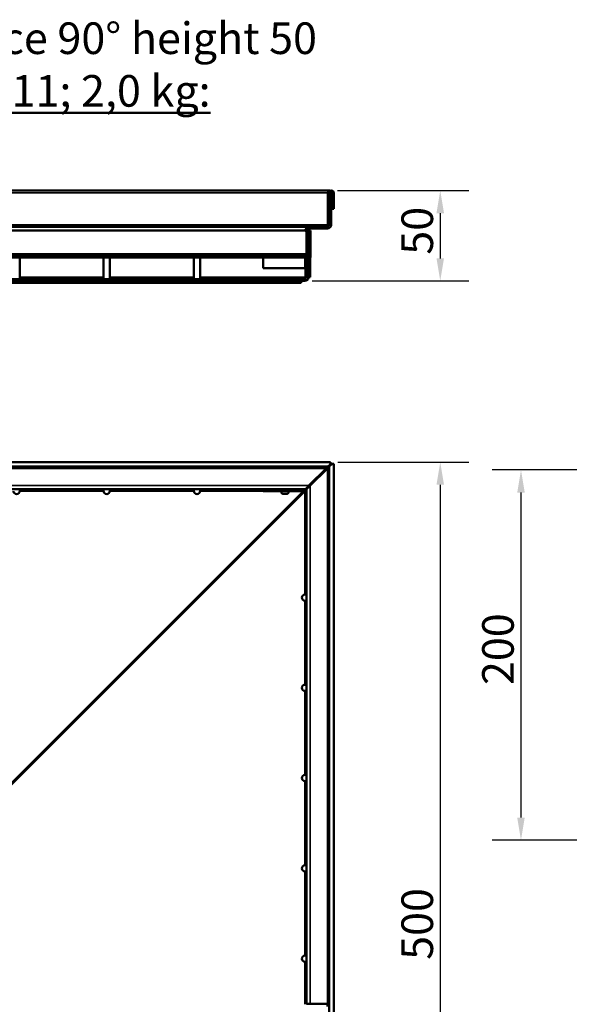
# Model space of a CAD drawing. Units: millimetres. Extents: x 0 to 9150, y 0 to 2970.
# Drawn here: x 5285 to 5589, y 1249 to 1795 of the extents above; entities that cross this region are included whole.
import ezdxf

# ---------------------------------------------------------------- set-up
doc = ezdxf.new("R2010")
doc.units = ezdxf.units.MM
doc.header["$LTSCALE"] = 5
for name, color, linetype, lineweight in [('Bemaßung (ISO)', 7, 'Continuous', 25), ('Sichtbar (ISO)', 7, 'Continuous', 50), ('Sichtbar schmal (ISO)', 7, 'Continuous', 35), ('Titel (ISO)', 7, 'Continuous', 50)]:
    doc.layers.add(name, color=color, linetype=linetype, lineweight=lineweight)
doc.styles.add('Notiztext (DIN)', font='isocpeur.ttf')
doc.styles.add('ÜberschriftentextDataSheet', font='GIL_____.TTF')
doc.dimstyles.new('Standard (DIN)', dxfattribs={"dimscale": 5, "dimtxt": 3.5, "dimasz": 2.5, "dimexe": 3.175, "dimexo": 0.8, "dimgap": 0.8, "dimtad": 1, "dimrnd": 1e-08, "dimzin": 0, "dimtxsty": 'Notiztext (DIN)', "dimcen": 0.09, "dimdle": 10, "dimclrd": 256, "dimclre": 256, "dimclrt": 256, "dimadec": 0, "dimazin": 0, "dimtfac": 1, "dimtmove": 0, "dimatfit": 3, "dimfxl": 0, "dimtolj": 1, "dimtzin": 0, "dimlwd": -1, "dimlwe": -1, "dimarcsym": 0})

# ---------------------------------------------------------------- blocks, each defined once
blk = doc.blocks.new('*D144')
at = {"layer": 'Bemaßung (ISO)', "transparency": 16777216}
for p, q in [((5460.58, 1699.89), (5533.42, 1699.89)), ((5517.54, 1687.39), (5517.54, 1662.39)), ((5446.54, 1649.89), (5533.42, 1649.89))]:
    blk.add_line(p, q, dxfattribs=at)
for points in [[(5515.46, 1687.39), (5519.62, 1687.39), (5517.54, 1699.89)], [(5515.46, 1662.39), (5519.62, 1662.39), (5517.54, 1649.89)]]:
    blk.add_solid(points, dxfattribs=at)
at = {"layer": 'Defpoints', "color": 0, "transparency": 16777216}
for p in [(5456.58, 1699.89), (5442.54, 1649.89), (5517.54, 1649.89)]:
    blk.add_point(p, dxfattribs=at)
at = {"layer": 'Bemaßung (ISO)', "transparency": 16777216, "insert": (5496.04, 1664.39), "char_height": 17.5, "attachment_point": 1, "rotation": 90, "style": 'Notiztext (DIN)'}
blk.add_mtext('\\A1;50', dxfattribs=at)
blk = doc.blocks.new('*D147')
at = {"layer": 'Bemaßung (ISO)', "transparency": 16777216}
for p, q in [((4939.83, 1361.55), (4939.83, 942.67)), ((5458.54, 1045.55), (5458.54, 942.67)), ((4952.33, 958.55), (5446.04, 958.55))]:
    blk.add_line(p, q, dxfattribs=at)
for points in [[(4952.33, 960.63), (4952.33, 956.46), (4939.83, 958.55)], [(5446.04, 960.63), (5446.04, 956.46), (5458.54, 958.55)]]:
    blk.add_solid(points, dxfattribs=at)
at = {"layer": 'Defpoints', "color": 0, "transparency": 16777216}
for p in [(4939.83, 1365.55), (5458.54, 1049.55), (5458.54, 958.55)]:
    blk.add_point(p, dxfattribs=at)
at = {"layer": 'Bemaßung (ISO)', "transparency": 16777216, "insert": (5182.56, 980.05), "char_height": 17.5, "attachment_point": 1, "style": 'Notiztext (DIN)'}
blk.add_mtext('\\A1;500', dxfattribs=at)
blk = doc.blocks.new('*D148')
at = {"layer": 'Bemaßung (ISO)', "transparency": 16777216}
for p, q in [((5460.83, 1549.55), (5533.42, 1549.55)), ((5517.54, 1537.05), (5517.54, 1044.05)), ((5441.54, 1031.55), (5533.42, 1031.55))]:
    blk.add_line(p, q, dxfattribs=at)
for points in [[(5515.46, 1537.05), (5519.62, 1537.05), (5517.54, 1549.55)], [(5515.46, 1044.05), (5519.62, 1044.05), (5517.54, 1031.55)]]:
    blk.add_solid(points, dxfattribs=at)
at = {"layer": 'Defpoints', "color": 0, "transparency": 16777216}
for p in [(5456.83, 1549.55), (5437.54, 1031.55), (5517.54, 1031.55)]:
    blk.add_point(p, dxfattribs=at)
at = {"layer": 'Bemaßung (ISO)', "transparency": 16777216, "insert": (5496.04, 1273.92), "char_height": 17.5, "attachment_point": 1, "rotation": 90, "style": 'Notiztext (DIN)'}
blk.add_mtext('\\A1;500', dxfattribs=at)
blk = doc.blocks.new('*D126')
at = {"layer": 'Bemaßung (ISO)', "transparency": 16777216}
for p, q in [((5604.86, 1545.21), (5546.39, 1545.21)), ((5562.26, 1532.71), (5562.26, 1352.71)), ((5604.86, 1340.21), (5546.39, 1340.21))]:
    blk.add_line(p, q, dxfattribs=at)
for points in [[(5560.18, 1532.71), (5564.34, 1532.71), (5562.26, 1545.21)], [(5560.18, 1352.71), (5564.34, 1352.71), (5562.26, 1340.21)]]:
    blk.add_solid(points, dxfattribs=at)
at = {"layer": 'Defpoints', "color": 0, "transparency": 16777216}
for p in [(5608.86, 1545.21), (5562.26, 1340.21), (5608.86, 1340.21)]:
    blk.add_point(p, dxfattribs=at)
at = {"layer": 'Bemaßung (ISO)', "transparency": 16777216, "insert": (5540.76, 1426.09), "char_height": 17.5, "attachment_point": 1, "rotation": 90, "style": 'Notiztext (DIN)'}
blk.add_mtext('\\A1;200', dxfattribs=at)

msp = doc.modelspace()

# ---------------------------------------------------------------- linework, layer by layer
at = {"layer": 'Sichtbar (ISO)'}
for p, q in [((5254.083, 1699.887), (5456.583, 1699.887)), ((5455.333, 1680.887), (5455.333, 1698.637)), ((5456.04, 1698.637), (5456.04, 1680.887)), ((5456.583, 1699.887), (5456.583, 1699.668)), ((5457.04, 1698.637), (5457.04, 1680.887)), ((5457.54, 1698.637), (5457.54, 1689.887)), ((5458.54, 1689.887), (5458.54, 1698.637)), ((5455.333, 1689.887), (5456.04, 1689.887)), ((5457.54, 1689.887), (5458.54, 1689.887)), ((5266.54, 1679.887), (5444.833, 1679.887)), ((5444.833, 1679.887), (5445.54, 1679.887)), ((5444.833, 1679.887), (5444.833, 1679.758)), ((5445.54, 1679.887), (5455.04, 1679.887)), ((5269.899, 1677.887), (5442.399, 1677.887)), ((5442.833, 1677.788), (5442.833, 1677.887)), ((5443.399, 1675.387), (5443.399, 1676.887)), ((5443.54, 1677.887), (5443.54, 1675.887)), ((5443.54, 1675.887), (5443.54, 1674.887)), ((5443.54, 1674.887), (5443.54, 1672.887)), ((5444.54, 1674.887), (5443.54, 1674.887)), ((5444.54, 1677.887), (5444.54, 1675.887)), ((5444.54, 1674.887), (5444.54, 1675.887)), ((5444.54, 1672.887), (5444.54, 1674.887)), ((5444.759, 1674.887), (5444.54, 1674.887)), ((5444.759, 1676.887), (5444.759, 1677.887)), ((5445.759, 1677.887), (5444.759, 1677.887)), ((5444.759, 1676.887), (5444.759, 1672.887)), ((5455.04, 1678.887), (5445.54, 1678.887)), ((5445.759, 1677.887), (5445.759, 1676.887)), ((5445.759, 1676.887), (5445.759, 1663.887)), ((5443.54, 1672.887), (5443.54, 1666.896)), ((5444.207, 1672.887), (5443.54, 1672.887)), ((5444.207, 1672.887), (5444.54, 1672.887)), ((5444.54, 1672.887), (5445.54, 1672.887)), ((5444.54, 1672.887), (5444.54, 1669.887)), ((5444.54, 1669.887), (5444.54, 1654.887)), ((5445.54, 1669.887), (5445.54, 1672.887)), ((5445.54, 1669.887), (5445.54, 1654.887)), ((5271.899, 1663.887), (5440.399, 1663.887)), ((5440.399, 1663.887), (5443.399, 1663.887)), ((5443.399, 1664.887), (5443.399, 1665.387)), ((5443.399, 1663.887), (5443.399, 1664.887)), ((5443.399, 1662.887), (5443.399, 1663.887)), ((5443.54, 1666.896), (5443.54, 1666.769)), ((5444.215, 1666.896), (5443.54, 1666.896)), ((5443.54, 1666.769), (5443.54, 1658.005)), ((5444.54, 1666.896), (5444.215, 1666.896)), ((5445.759, 1663.887), (5445.759, 1662.887)), ((5271.899, 1662.887), (5440.399, 1662.887)), ((5284.583, 1662.887), (5284.583, 1651.887)), ((5331.083, 1651.887), (5331.083, 1662.887)), ((5334.583, 1662.887), (5334.583, 1651.887)), ((5381.083, 1651.887), (5381.083, 1662.887)), ((5384.583, 1662.887), (5384.583, 1651.887)), ((5419.54, 1662.887), (5419.54, 1656.887)), ((5443.399, 1662.887), (5440.399, 1662.887)), ((5443.54, 1658.005), (5443.54, 1657.878)), ((5443.54, 1657.878), (5443.54, 1651.887)), ((5443.54, 1657.878), (5444.215, 1657.878)), ((5444.215, 1657.878), (5444.54, 1657.878)), ((5445.54, 1662.887), (5445.759, 1662.887)), ((5419.54, 1656.887), (5442.54, 1656.887)), ((5442.54, 1656.887), (5443.54, 1656.887)), ((5442.833, 1651.887), (5442.833, 1656.887)), ((5444.54, 1654.887), (5444.54, 1651.887)), ((5445.54, 1651.887), (5445.54, 1654.887)), ((5437.54, 1649.887), (5274.54, 1649.887)), ((5437.54, 1648.887), (5274.54, 1648.887)), ((5286.172, 1650.887), (5277.408, 1650.887)), ((5284.583, 1651.887), (5284.583, 1650.889)), ((5286.299, 1650.887), (5286.172, 1650.887)), ((5293.781, 1650.887), (5286.299, 1650.887)), ((5286.299, 1650.887), (5286.299, 1650.212)), ((5286.299, 1650.212), (5286.299, 1649.887)), ((5293.908, 1650.887), (5293.781, 1650.887)), ((5293.781, 1650.212), (5293.781, 1650.887)), ((5293.781, 1649.887), (5293.781, 1650.212)), ((5302.672, 1650.887), (5293.908, 1650.887)), ((5302.799, 1650.887), (5302.672, 1650.887)), ((5310.281, 1650.887), (5302.799, 1650.887)), ((5302.799, 1650.887), (5302.799, 1650.212)), ((5302.799, 1650.212), (5302.799, 1649.887)), ((5310.408, 1650.887), (5310.281, 1650.887)), ((5310.281, 1650.212), (5310.281, 1650.887)), ((5310.281, 1649.887), (5310.281, 1650.212)), ((5319.172, 1650.887), (5310.408, 1650.887)), ((5319.299, 1650.887), (5319.172, 1650.887)), ((5326.781, 1650.887), (5319.299, 1650.887)), ((5319.299, 1650.887), (5319.299, 1650.212)), ((5319.299, 1650.212), (5319.299, 1649.887)), ((5326.908, 1650.887), (5326.781, 1650.887)), ((5326.781, 1650.212), (5326.781, 1650.887)), ((5326.781, 1649.887), (5326.781, 1650.212)), ((5335.672, 1650.887), (5326.908, 1650.887)), ((5331.083, 1650.889), (5331.083, 1651.887)), ((5334.583, 1651.887), (5334.583, 1650.889)), ((5335.799, 1650.887), (5335.672, 1650.887)), ((5343.281, 1650.887), (5335.799, 1650.887)), ((5335.799, 1650.887), (5335.799, 1650.212)), ((5335.799, 1650.212), (5335.799, 1649.887)), ((5343.408, 1650.887), (5343.281, 1650.887)), ((5343.281, 1650.212), (5343.281, 1650.887)), ((5343.281, 1649.887), (5343.281, 1650.212)), ((5352.172, 1650.887), (5343.408, 1650.887)), ((5352.299, 1650.887), (5352.172, 1650.887)), ((5359.781, 1650.887), (5352.299, 1650.887)), ((5352.299, 1650.887), (5352.299, 1650.212)), ((5352.299, 1650.212), (5352.299, 1649.887)), ((5359.908, 1650.887), (5359.781, 1650.887)), ((5359.781, 1650.212), (5359.781, 1650.887)), ((5359.781, 1649.887), (5359.781, 1650.212)), ((5368.672, 1650.887), (5359.908, 1650.887)), ((5368.799, 1650.887), (5368.672, 1650.887)), ((5376.281, 1650.887), (5368.799, 1650.887)), ((5368.799, 1650.887), (5368.799, 1650.212)), ((5368.799, 1650.212), (5368.799, 1649.887)), ((5376.408, 1650.887), (5376.281, 1650.887)), ((5376.281, 1650.212), (5376.281, 1650.887)), ((5376.281, 1649.887), (5376.281, 1650.212)), ((5385.172, 1650.887), (5376.408, 1650.887)), ((5381.083, 1650.889), (5381.083, 1651.887)), ((5384.583, 1651.887), (5384.583, 1650.889)), ((5385.299, 1650.887), (5385.172, 1650.887)), ((5392.781, 1650.887), (5385.299, 1650.887)), ((5385.299, 1650.887), (5385.299, 1650.212)), ((5385.299, 1650.212), (5385.299, 1649.887)), ((5392.908, 1650.887), (5392.781, 1650.887)), ((5392.781, 1650.212), (5392.781, 1650.887)), ((5392.781, 1649.887), (5392.781, 1650.212)), ((5401.672, 1650.887), (5392.908, 1650.887)), ((5401.799, 1650.887), (5401.672, 1650.887)), ((5409.281, 1650.887), (5401.799, 1650.887)), ((5401.799, 1650.887), (5401.799, 1650.212)), ((5401.799, 1650.212), (5401.799, 1649.887)), ((5409.408, 1650.887), (5409.281, 1650.887)), ((5409.281, 1650.212), (5409.281, 1650.887)), ((5409.281, 1649.887), (5409.281, 1650.212)), ((5418.172, 1650.887), (5409.408, 1650.887)), ((5418.299, 1650.887), (5418.172, 1650.887)), ((5425.781, 1650.887), (5418.299, 1650.887)), ((5418.299, 1650.887), (5418.299, 1650.212)), ((5418.299, 1650.212), (5418.299, 1649.887)), ((5425.908, 1650.887), (5425.781, 1650.887)), ((5425.781, 1650.212), (5425.781, 1650.887)), ((5425.781, 1649.887), (5425.781, 1650.212)), ((5434.672, 1650.887), (5425.908, 1650.887)), ((5434.799, 1650.887), (5434.672, 1650.887)), ((5440.54, 1650.887), (5434.799, 1650.887)), ((5434.799, 1650.887), (5434.799, 1650.212)), ((5434.799, 1650.212), (5434.799, 1649.887)), ((5440.54, 1649.887), (5437.54, 1649.887)), ((5437.54, 1648.887), (5440.54, 1648.887)), ((5442.54, 1650.887), (5440.54, 1650.887)), ((5440.54, 1650.22), (5440.54, 1650.887)), ((5440.54, 1650.22), (5440.54, 1649.887)), ((5440.54, 1649.887), (5442.54, 1649.887)), ((5440.54, 1649.887), (5440.54, 1648.887)), ((5444.207, 1651.887), (5443.54, 1651.887)), ((5444.207, 1651.887), (5444.54, 1651.887)), ((5445.54, 1651.887), (5444.54, 1651.887)), ((4957.833, 1549.547), (5456.833, 1549.547)), ((5456.671, 1548.739), (5456.583, 1548.297)), ((5456.833, 1549.547), (5456.671, 1548.739)), ((5456.671, 1548.385), (5456.833, 1548.547)), ((5456.833, 1549.547), (5456.833, 1548.547)), ((5457.379, 1548.385), (5457.54, 1548.547)), ((5458.54, 1548.547), (5457.54, 1548.547)), ((5458.54, 1548.547), (5457.732, 1548.385)), ((5458.54, 1049.547), (5458.54, 1548.547)), ((5455.333, 1547.047), (4957.833, 1547.047)), ((5444.833, 1536.547), (5454.333, 1546.047)), ((5445.54, 1536.547), (5455.04, 1546.047)), ((5454.333, 1546.047), (5454.833, 1546.547)), ((5454.833, 1546.547), (5455.333, 1547.047)), ((5455.04, 1546.047), (5455.54, 1546.547)), ((5456.495, 1548.209), (5455.333, 1547.047)), ((5455.54, 1546.547), (5456.04, 1547.047)), ((5457.202, 1548.209), (5456.04, 1547.047)), ((5456.04, 1547.047), (5456.04, 1049.547)), ((5456.583, 1548.297), (5456.495, 1548.209)), ((5456.583, 1548.297), (5456.671, 1548.385)), ((5457.29, 1548.297), (5457.202, 1548.209)), ((5457.29, 1548.297), (5457.379, 1548.385)), ((5457.732, 1548.385), (5457.29, 1548.297)), ((5442.833, 1534.547), (5157.833, 1534.547)), ((5268.833, 1360.547), (5441.833, 1533.547)), ((5269.54, 1360.547), (5442.54, 1533.547)), ((5284.583, 1534.547), (5284.583, 1533.608)), ((5331.083, 1533.608), (5331.083, 1534.547)), ((5334.583, 1534.547), (5334.583, 1533.608)), ((5381.083, 1533.608), (5381.083, 1534.547)), ((5384.583, 1534.547), (5384.583, 1533.608)), ((5419.54, 1533.547), (5419.54, 1534.547)), ((5419.54, 1533.547), (5442.54, 1533.547)), ((5442.814, 1534.528), (5442.833, 1534.547)), ((5444.333, 1536.047), (5442.833, 1534.547)), ((5443.363, 1534.37), (5443.54, 1534.547)), ((5445.04, 1536.047), (5443.54, 1534.547)), ((5443.54, 1534.547), (5443.54, 1249.547)), ((5444.833, 1536.547), (5444.333, 1536.047)), ((5445.54, 1536.547), (5445.04, 1536.047)), ((5432.283, 1531.958), (5430.783, 1531.958)), ((5443.54, 1476.297), (5442.601, 1476.297)), ((5442.601, 1472.797), (5443.54, 1472.797)), ((5443.54, 1426.297), (5442.601, 1426.297)), ((5442.601, 1422.797), (5443.54, 1422.797)), ((5443.54, 1376.297), (5442.601, 1376.297)), ((5442.601, 1372.797), (5443.54, 1372.797)), ((5443.54, 1326.297), (5442.601, 1326.297)), ((5442.601, 1322.797), (5443.54, 1322.797)), ((5443.54, 1276.297), (5442.601, 1276.297)), ((5442.601, 1272.797), (5443.54, 1272.797)), ((5443.54, 1249.547), (5443.54, 1249.297)), ((5443.54, 1249.547), (5445.54, 1249.547)), ((5444.54, 1249.138), (5444.54, 1249.547)), ((5455.04, 1249.547), (5445.54, 1249.547)), ((5455.04, 1249.547), (5455.04, 1248.047))]:
    msp.add_line(p, q, dxfattribs=at)
for centre, radius, start, end in [((5456.583, 1698.637), 1.25, 94.05481, 180), ((5457.29, 1698.637), 1.25, 0, 180), ((5456.583, 1698.637), 1.25, 90, 94.05481), ((5457.29, 1698.637), 0.25, 0, 180), ((5444.833, 1677.887), 2, 104.47751, 180), ((5445.54, 1677.887), 2, 90, 180), ((5444.833, 1677.887), 2, 90, 104.47751), ((5454.333, 1680.887), 1, 270, 300), ((5454.333, 1680.887), 1, 300, 0), ((5455.04, 1680.887), 1, 270, 0), ((5455.04, 1680.887), 2, 270, 0), ((5442.399, 1676.887), 1, 0, 90), ((5443.899, 1675.387), 0.5, 180, 224.05322), ((5445.54, 1677.887), 1, 90, 180), ((5443.899, 1665.387), 0.5, 135.94678, 180), ((5441.833, 1651.887), 1, 270, 300), ((5441.833, 1651.887), 1, 300, 0), ((5442.54, 1651.887), 2, 270, 0), ((5442.54, 1651.887), 1, 270, 0), ((5282.833, 1533.628), 1.75, 182.66295, 357.33705), ((5332.833, 1533.628), 1.75, 182.66295, 357.33705), ((5382.833, 1533.628), 1.75, 182.66295, 357.33705), ((5442.54, 1532.547), 2, 60, 90), ((5442.54, 1532.547), 1, 0, 90), ((5442.621, 1474.547), 1.75, 92.66295, 267.33705), ((5442.621, 1424.547), 1.75, 92.66295, 267.33705), ((5442.621, 1374.547), 1.75, 92.66295, 267.33705), ((5442.621, 1324.547), 1.75, 92.66295, 267.33705), ((5442.621, 1274.547), 1.75, 92.66295, 267.33705)]:
    msp.add_arc(centre, radius, start, end, dxfattribs=at)
for points in [[(5455.333, 1698.637), (5455.333, 1698.732), (5455.638, 1698.823), (5456.063, 1698.864)], [(5456.671, 1699.806), (5456.643, 1699.859), (5456.613, 1699.887), (5456.583, 1699.887)], [(5456.701, 1699.739), (5456.691, 1699.765), (5456.682, 1699.787), (5456.671, 1699.806)], [(5455.2, 1679.903), (5455.285, 1680.202), (5455.333, 1680.543), (5455.333, 1680.887)], [(5442.833, 1677.887), (5442.833, 1678.214), (5443.185, 1678.533), (5443.723, 1678.717)], [(5444.207, 1667.887), (5443.595, 1667.889), (5443.54, 1667.437), (5443.54, 1666.896)], [(5444.54, 1666.769), (5444.54, 1667.353), (5444.535, 1667.885), (5444.207, 1667.887)], [(5443.54, 1657.878), (5443.54, 1657.337), (5443.595, 1656.885), (5444.207, 1656.887)], [(5444.207, 1656.887), (5444.535, 1656.889), (5444.54, 1657.421), (5444.54, 1658.005)], [(5284.583, 1650.889), (5284.583, 1650.888), (5284.582, 1650.887), (5284.581, 1650.887)], [(5286.172, 1649.887), (5286.756, 1649.887), (5287.288, 1649.892), (5287.29, 1650.22)], [(5287.29, 1650.22), (5287.292, 1650.833), (5286.84, 1650.887), (5286.299, 1650.887)], [(5293.781, 1650.887), (5293.241, 1650.887), (5292.788, 1650.833), (5292.79, 1650.22)], [(5292.79, 1650.22), (5292.792, 1649.892), (5293.324, 1649.887), (5293.908, 1649.887)], [(5302.672, 1649.887), (5303.256, 1649.887), (5303.788, 1649.892), (5303.79, 1650.22)], [(5303.79, 1650.22), (5303.792, 1650.833), (5303.34, 1650.887), (5302.799, 1650.887)], [(5310.281, 1650.887), (5309.741, 1650.887), (5309.288, 1650.833), (5309.29, 1650.22)], [(5309.29, 1650.22), (5309.292, 1649.892), (5309.824, 1649.887), (5310.408, 1649.887)], [(5319.172, 1649.887), (5319.756, 1649.887), (5320.288, 1649.892), (5320.29, 1650.22)], [(5320.29, 1650.22), (5320.292, 1650.833), (5319.84, 1650.887), (5319.299, 1650.887)], [(5326.781, 1650.887), (5326.241, 1650.887), (5325.788, 1650.833), (5325.79, 1650.22)], [(5325.79, 1650.22), (5325.792, 1649.892), (5326.324, 1649.887), (5326.908, 1649.887)], [(5331.085, 1650.887), (5331.084, 1650.887), (5331.083, 1650.888), (5331.083, 1650.889)], [(5334.583, 1650.889), (5334.583, 1650.888), (5334.582, 1650.887), (5334.581, 1650.887)], [(5335.672, 1649.887), (5336.256, 1649.887), (5336.788, 1649.892), (5336.79, 1650.22)], [(5336.79, 1650.22), (5336.792, 1650.833), (5336.34, 1650.887), (5335.799, 1650.887)], [(5343.281, 1650.887), (5342.741, 1650.887), (5342.288, 1650.833), (5342.29, 1650.22)], [(5342.29, 1650.22), (5342.292, 1649.892), (5342.824, 1649.887), (5343.408, 1649.887)], [(5352.172, 1649.887), (5352.756, 1649.887), (5353.288, 1649.892), (5353.29, 1650.22)], [(5353.29, 1650.22), (5353.292, 1650.833), (5352.84, 1650.887), (5352.299, 1650.887)], [(5359.781, 1650.887), (5359.241, 1650.887), (5358.788, 1650.833), (5358.79, 1650.22)], [(5358.79, 1650.22), (5358.792, 1649.892), (5359.324, 1649.887), (5359.908, 1649.887)], [(5368.672, 1649.887), (5369.256, 1649.887), (5369.788, 1649.892), (5369.79, 1650.22)], [(5369.79, 1650.22), (5369.792, 1650.833), (5369.34, 1650.887), (5368.799, 1650.887)], [(5376.281, 1650.887), (5375.741, 1650.887), (5375.288, 1650.833), (5375.29, 1650.22)], [(5375.29, 1650.22), (5375.292, 1649.892), (5375.824, 1649.887), (5376.408, 1649.887)], [(5381.085, 1650.887), (5381.084, 1650.887), (5381.083, 1650.888), (5381.083, 1650.889)], [(5384.583, 1650.889), (5384.583, 1650.888), (5384.582, 1650.887), (5384.581, 1650.887)], [(5385.172, 1649.887), (5385.756, 1649.887), (5386.288, 1649.892), (5386.29, 1650.22)], [(5386.29, 1650.22), (5386.292, 1650.833), (5385.84, 1650.887), (5385.299, 1650.887)], [(5392.781, 1650.887), (5392.241, 1650.887), (5391.788, 1650.833), (5391.79, 1650.22)], [(5391.79, 1650.22), (5391.792, 1649.892), (5392.324, 1649.887), (5392.908, 1649.887)], [(5401.672, 1649.887), (5402.256, 1649.887), (5402.788, 1649.892), (5402.79, 1650.22)], [(5402.79, 1650.22), (5402.792, 1650.833), (5402.34, 1650.887), (5401.799, 1650.887)], [(5409.281, 1650.887), (5408.741, 1650.887), (5408.288, 1650.833), (5408.29, 1650.22)], [(5408.29, 1650.22), (5408.292, 1649.892), (5408.824, 1649.887), (5409.408, 1649.887)], [(5418.172, 1649.887), (5418.756, 1649.887), (5419.288, 1649.892), (5419.29, 1650.22)], [(5419.29, 1650.22), (5419.292, 1650.833), (5418.84, 1650.887), (5418.299, 1650.887)], [(5425.781, 1650.887), (5425.241, 1650.887), (5424.788, 1650.833), (5424.79, 1650.22)], [(5424.79, 1650.22), (5424.792, 1649.892), (5425.324, 1649.887), (5425.908, 1649.887)], [(5434.672, 1649.887), (5435.256, 1649.887), (5435.788, 1649.892), (5435.79, 1650.22)], [(5435.79, 1650.22), (5435.792, 1650.833), (5435.34, 1650.887), (5434.799, 1650.887)], [(5442.7, 1650.903), (5442.785, 1651.202), (5442.833, 1651.543), (5442.833, 1651.887)], [(5284.581, 1533.547), (5284.582, 1533.588), (5284.583, 1533.629), (5284.583, 1533.67)], [(5284.583, 1533.608), (5284.583, 1533.588), (5284.582, 1533.567), (5284.581, 1533.547)], [(5331.083, 1533.67), (5331.083, 1533.629), (5331.084, 1533.588), (5331.085, 1533.547)], [(5331.085, 1533.547), (5331.084, 1533.567), (5331.083, 1533.588), (5331.083, 1533.608)], [(5334.581, 1533.547), (5334.582, 1533.588), (5334.583, 1533.629), (5334.583, 1533.67)], [(5334.583, 1533.608), (5334.583, 1533.588), (5334.582, 1533.567), (5334.581, 1533.547)], [(5381.083, 1533.67), (5381.083, 1533.629), (5381.084, 1533.588), (5381.085, 1533.547)], [(5381.085, 1533.547), (5381.084, 1533.567), (5381.083, 1533.588), (5381.083, 1533.608)], [(5384.581, 1533.547), (5384.582, 1533.588), (5384.583, 1533.629), (5384.583, 1533.67)], [(5384.583, 1533.608), (5384.583, 1533.588), (5384.582, 1533.567), (5384.581, 1533.547)], [(5442.54, 1476.295), (5442.581, 1476.296), (5442.622, 1476.297), (5442.663, 1476.297)], [(5442.601, 1476.297), (5442.581, 1476.297), (5442.561, 1476.296), (5442.54, 1476.295)], [(5442.54, 1472.799), (5442.561, 1472.798), (5442.581, 1472.797), (5442.601, 1472.797)], [(5442.663, 1472.797), (5442.622, 1472.797), (5442.581, 1472.798), (5442.54, 1472.799)], [(5442.601, 1426.297), (5442.581, 1426.297), (5442.561, 1426.296), (5442.54, 1426.295)], [(5442.54, 1426.295), (5442.581, 1426.296), (5442.622, 1426.297), (5442.663, 1426.297)], [(5442.54, 1422.799), (5442.561, 1422.798), (5442.581, 1422.797), (5442.601, 1422.797)], [(5442.663, 1422.797), (5442.622, 1422.797), (5442.581, 1422.798), (5442.54, 1422.799)], [(5442.601, 1376.297), (5442.581, 1376.297), (5442.561, 1376.296), (5442.54, 1376.295)], [(5442.54, 1376.295), (5442.581, 1376.296), (5442.622, 1376.297), (5442.663, 1376.297)], [(5442.54, 1372.799), (5442.561, 1372.798), (5442.581, 1372.797), (5442.601, 1372.797)], [(5442.663, 1372.797), (5442.622, 1372.797), (5442.581, 1372.798), (5442.54, 1372.799)], [(5442.601, 1326.297), (5442.581, 1326.297), (5442.561, 1326.296), (5442.54, 1326.295)], [(5442.54, 1326.295), (5442.581, 1326.296), (5442.622, 1326.297), (5442.663, 1326.297)], [(5442.54, 1322.799), (5442.561, 1322.798), (5442.581, 1322.797), (5442.601, 1322.797)], [(5442.663, 1322.797), (5442.622, 1322.797), (5442.581, 1322.798), (5442.54, 1322.799)], [(5442.601, 1276.297), (5442.581, 1276.297), (5442.561, 1276.296), (5442.54, 1276.295)], [(5442.54, 1276.295), (5442.581, 1276.296), (5442.622, 1276.297), (5442.663, 1276.297)], [(5442.54, 1272.799), (5442.561, 1272.798), (5442.581, 1272.797), (5442.601, 1272.797)], [(5442.663, 1272.797), (5442.622, 1272.797), (5442.581, 1272.798), (5442.54, 1272.799)]]:
    msp.add_open_spline(points, degree=3, dxfattribs=at)
for points in [[(5429.983, 1533.547), (5429.894, 1533.532), (5429.831, 1533.515), (5429.706, 1533.465), (5429.649, 1533.431), (5429.559, 1533.346), (5429.525, 1533.303), (5429.481, 1533.208), (5429.468, 1533.161), (5429.457, 1533.049), (5429.46, 1532.984), (5429.491, 1532.799), (5429.532, 1532.671), (5429.614, 1532.477), (5429.652, 1532.405), (5429.731, 1532.292), (5429.771, 1532.255), (5429.868, 1532.188), (5429.927, 1532.159), (5430.153, 1532.056), (5430.361, 1531.988), (5430.642, 1531.961), (5430.713, 1531.958), (5430.783, 1531.958)], [(5433.083, 1533.547), (5433.172, 1533.532), (5433.235, 1533.515), (5433.36, 1533.465), (5433.417, 1533.431), (5433.507, 1533.346), (5433.541, 1533.303), (5433.585, 1533.208), (5433.598, 1533.161), (5433.609, 1533.049), (5433.606, 1532.984), (5433.575, 1532.799), (5433.534, 1532.671), (5433.452, 1532.477), (5433.414, 1532.405), (5433.335, 1532.292), (5433.295, 1532.255), (5433.198, 1532.188), (5433.139, 1532.159), (5432.913, 1532.056), (5432.705, 1531.988), (5432.424, 1531.961), (5432.353, 1531.958), (5432.283, 1531.958)]]:
    msp.add_open_spline(points, degree=3, knots=[0, 0, 0, 0, 0.0926489, 0.0926489, 0.208277, 0.208277, 0.2871861, 0.2871861, 0.3436327, 0.3436327, 0.4009893, 0.4009893, 0.4916913, 0.4916913, 0.5651212, 0.5651212, 0.6452538, 0.6452538, 0.7337486, 0.7337486, 0.9337486, 0.9337486, 1, 1, 1, 1], dxfattribs=at)
at = {"layer": 'Sichtbar schmal (ISO)'}
for p, q in [((5455.333, 1698.637), (5256.04, 1698.637)), ((5455.333, 1698.637), (5456.04, 1698.637)), ((5456.04, 1698.637), (5457.04, 1698.637)), ((5456.495, 1699.884), (5456.495, 1699.601)), ((5456.671, 1699.806), (5456.671, 1699.723)), ((5458.54, 1698.637), (5457.54, 1698.637)), ((5256.04, 1680.887), (5455.333, 1680.887)), ((5444.333, 1679.823), (5444.333, 1679.482)), ((5445.54, 1678.887), (5445.54, 1679.887)), ((5454.833, 1680.021), (5454.833, 1679.887)), ((5455.04, 1679.887), (5455.04, 1678.887)), ((5457.04, 1680.887), (5456.04, 1680.887)), ((5442.833, 1677.887), (5442.399, 1677.887)), ((5443.54, 1677.887), (5444.54, 1677.887)), ((5443.54, 1675.887), (5444.54, 1675.887)), ((5444.759, 1676.887), (5445.759, 1676.887)), ((5444.207, 1667.887), (5444.207, 1672.887)), ((5445.54, 1669.887), (5444.54, 1669.887)), ((5268.899, 1664.887), (5443.399, 1664.887)), ((5440.399, 1663.887), (5440.399, 1662.887)), ((5444.54, 1666.769), (5443.54, 1666.769)), ((5445.759, 1663.887), (5445.54, 1663.887)), ((5442.54, 1656.887), (5442.54, 1662.887)), ((5444.54, 1658.005), (5443.54, 1658.005)), ((5444.207, 1651.887), (5444.207, 1656.887)), ((5444.54, 1654.887), (5445.54, 1654.887)), ((5284.583, 1651.887), (5331.083, 1651.887)), ((5286.172, 1649.887), (5286.172, 1650.887)), ((5287.29, 1650.22), (5292.79, 1650.22)), ((5293.908, 1649.887), (5293.908, 1650.887)), ((5302.672, 1649.887), (5302.672, 1650.887)), ((5303.79, 1650.22), (5309.29, 1650.22)), ((5310.408, 1649.887), (5310.408, 1650.887)), ((5319.172, 1649.887), (5319.172, 1650.887)), ((5320.29, 1650.22), (5325.79, 1650.22)), ((5326.908, 1649.887), (5326.908, 1650.887)), ((5334.583, 1651.887), (5381.083, 1651.887)), ((5335.672, 1649.887), (5335.672, 1650.887)), ((5336.79, 1650.22), (5342.29, 1650.22)), ((5343.408, 1649.887), (5343.408, 1650.887)), ((5352.172, 1649.887), (5352.172, 1650.887)), ((5353.29, 1650.22), (5358.79, 1650.22)), ((5359.908, 1649.887), (5359.908, 1650.887)), ((5368.672, 1649.887), (5368.672, 1650.887)), ((5369.79, 1650.22), (5375.29, 1650.22)), ((5376.408, 1649.887), (5376.408, 1650.887)), ((5384.583, 1651.887), (5428.324, 1651.887)), ((5385.172, 1649.887), (5385.172, 1650.887)), ((5386.29, 1650.22), (5391.79, 1650.22)), ((5392.908, 1649.887), (5392.908, 1650.887)), ((5401.672, 1649.887), (5401.672, 1650.887)), ((5402.79, 1650.22), (5408.29, 1650.22)), ((5409.408, 1649.887), (5409.408, 1650.887)), ((5418.172, 1649.887), (5418.172, 1650.887)), ((5419.29, 1650.22), (5424.79, 1650.22)), ((5425.908, 1649.887), (5425.908, 1650.887)), ((5428.324, 1651.887), (5431.083, 1651.887)), ((5428.324, 1650.887), (5428.324, 1651.887)), ((5431.083, 1650.889), (5431.083, 1651.887)), ((5434.583, 1651.887), (5431.083, 1651.887)), ((5434.583, 1651.887), (5437.342, 1651.887)), ((5434.583, 1651.887), (5434.583, 1650.889)), ((5434.672, 1649.887), (5434.672, 1650.887)), ((5435.79, 1650.22), (5440.54, 1650.22)), ((5437.342, 1651.887), (5442.833, 1651.887)), ((5437.342, 1651.887), (5437.342, 1650.887)), ((5437.54, 1648.887), (5437.54, 1649.887)), ((5442.333, 1651.021), (5442.333, 1650.887)), ((5442.54, 1650.887), (5442.54, 1649.887)), ((5456.671, 1548.739), (5456.671, 1548.385)), ((5454.333, 1546.047), (5157.833, 1546.047)), ((5455.04, 1546.047), (5455.04, 1249.547)), ((5457.732, 1548.385), (5457.379, 1548.385)), ((5157.833, 1536.547), (5444.833, 1536.547)), ((5331.085, 1533.547), (5284.581, 1533.547)), ((5381.085, 1533.547), (5334.581, 1533.547)), ((5419.54, 1533.547), (5384.581, 1533.547)), ((5442.54, 1533.547), (5442.54, 1534.547)), ((5442.54, 1533.547), (5442.54, 1529.056)), ((5445.54, 1249.547), (5445.54, 1536.547)), ((5442.54, 1529.056), (5442.54, 1526.295)), ((5443.54, 1529.056), (5442.54, 1529.056)), ((5442.54, 1526.295), (5442.54, 1522.799)), ((5442.54, 1522.799), (5442.54, 1520.038)), ((5443.54, 1526.297), (5442.601, 1526.297)), ((5442.601, 1522.797), (5443.54, 1522.797)), ((5442.54, 1520.038), (5442.54, 1476.295)), ((5442.54, 1520.038), (5443.54, 1520.038)), ((5442.54, 1472.799), (5442.54, 1426.295)), ((5442.54, 1422.799), (5442.54, 1376.295)), ((5442.54, 1372.799), (5442.54, 1326.295)), ((5442.54, 1322.799), (5442.54, 1276.295)), ((5442.54, 1272.799), (5442.54, 1249.297))]:
    msp.add_line(p, q, dxfattribs=at)
for points in [[(5431.085, 1650.887), (5431.084, 1650.887), (5431.083, 1650.888), (5431.083, 1650.889)], [(5434.583, 1650.889), (5434.583, 1650.888), (5434.582, 1650.887), (5434.581, 1650.887)], [(5442.601, 1526.297), (5442.581, 1526.297), (5442.561, 1526.296), (5442.54, 1526.295)], [(5442.54, 1522.799), (5442.561, 1522.798), (5442.581, 1522.797), (5442.601, 1522.797)]]:
    msp.add_open_spline(points, degree=3, dxfattribs=at)

# ---------------------------------------------------------------- texts
at = {"layer": 'Titel (ISO)', "insert": (4939.967, 1746.379), "char_height": 17.5, "width": 700.56223, "attachment_point": 7, "line_spacing_factor": 0.999579, "style": 'ÜberschriftentextDataSheet'}
msp.add_mtext('{\\fVerdana|b0|i0;\\H17.5000;Eckelement BH 50 / corner piece 90° height 50\\P\\fVerdana|b0|i0;\\H17.5000;\\LBG code: V 24920211, E 24920311; 2,0 kg:}', dxfattribs=at)

# ---------------------------------------------------------------- dimensions: what is measured, and where the dimension line sits
at = {"layer": 'Bemaßung (ISO)'}
for base, p1, p2, angle, override, picture, middle in [((5517.54, 1649.887), (5456.583, 1699.887), (5442.54, 1649.887), 270, {"dimgap": 0.8, "dimdec": 0, "dimtol": 0, "dimlim": 0, "dimtp": 0, "dimtm": 0, "dimtdec": 2, "dimtofl": 0, "dimatfit": 1}, '*D144', (5517.54, 1674.887)), ((5517.54, 1031.547), (5456.833, 1549.547), (5437.54, 1031.547), 270, {"dimgap": 0.8, "dimdec": 0, "dimlfac": 0.965251, "dimtol": 0, "dimlim": 0, "dimtp": 0, "dimtm": 0, "dimtdec": 2, "dimtofl": 0, "dimatfit": 1}, '*D148', (5517.54, 1290.547)), ((5562.261, 1340.21), (5608.858, 1545.21), (5608.858, 1340.21), 270, {"dimgap": 0.8, "dimdec": 0, "dimlfac": 0.97561, "dimtol": 0, "dimlim": 0, "dimtp": 0, "dimtm": 0, "dimtdec": 2, "dimtofl": 0, "dimatfit": 1}, '*D126', (5562.261, 1442.71)), ((5458.54, 958.547), (4939.833, 1365.547), (5458.54, 1049.547), 180, {"dimgap": 0.8, "dimdec": 0, "dimlfac": 0.963935, "dimtol": 0, "dimlim": 0, "dimtp": 0, "dimtm": 0, "dimtdec": 2, "dimtofl": 0, "dimatfit": 1}, '*D147', (5199.187, 958.547))]:
    dim = msp.add_linear_dim(base=base, p1=p1, p2=p2, angle=angle, dimstyle='Standard (DIN)', override=override, dxfattribs=at)
    dim.commit()
    dim.dimension.update_dxf_attribs({"geometry": picture, "text_midpoint": middle, "dimtype": 160})

doc.saveas('drawing.dxf')
